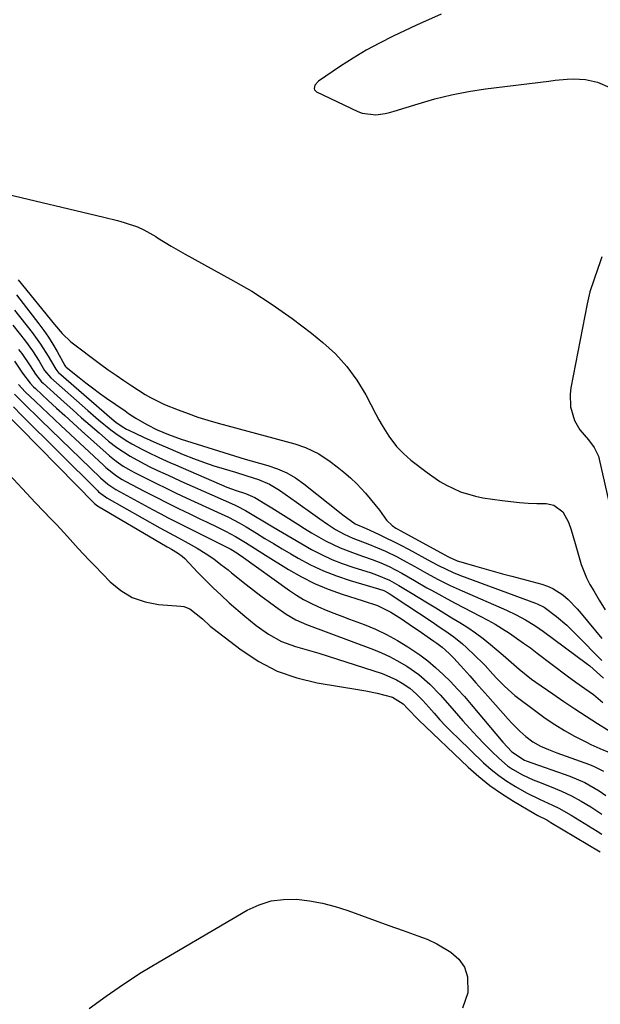
# Model space of a CAD drawing. Units: inches. Extents: x 1847085 to 1852515, y 474005 to 480336.
# Drawn here: x 1850926 to 1851103, y 474520 to 474820 of the extents above; entities that cross this region are included whole.
import ezdxf

# ---------------------------------------------------------------- set-up
doc = ezdxf.new("R2010")
doc.units = ezdxf.units.IN
doc.header["$MEASUREMENT"] = 0
doc.layers.add('7', color=7, linetype='Continuous')
doc.layers.add('8', color=7, linetype='Continuous')

msp = doc.modelspace()

# ---------------------------------------------------------------- linework, layer by layer
at = {"layer": '7', "color": 18}
for points in [[(1851054.29, 474821.54, 1658), (1851046.74, 474818.11, 1658), (1851039.67, 474814.77, 1658), (1851035.54, 474812.7, 1658), (1851031.48, 474810.52, 1658), (1851027.53, 474808.14, 1658), (1851023.65, 474805.65, 1658), (1851016.93, 474801.11, 1658), (1851015.86, 474799.89, 1658), (1851015.6, 474798.9, 1658), (1851015.69, 474798.47, 1658), (1851016.32, 474797.81, 1658), (1851028.9, 474791.86, 1658), (1851030.22, 474791.35, 1658), (1851034.37, 474790.84, 1658), (1851037.21, 474791.22, 1658), (1851038.6, 474791.54, 1658), (1851039.98, 474791.92, 1658), (1851047.3, 474794.23, 1658), (1851052.36, 474795.67, 1658), (1851057.46, 474796.93, 1658), (1851062.62, 474797.91, 1658), (1851067.82, 474798.71, 1658), (1851087.08, 474801.14, 1658), (1851088.94, 474801.35, 1658), (1851092.67, 474801.67, 1658), (1851094.54, 474801.77, 1658), (1851098.24, 474801.61, 1658), (1851101.85, 474800.79, 1658), (1851105.66, 474799.14, 1658)], [(1851103.23, 474747.57, 1658), (1851102.6, 474745.79, 1658), (1851101.98, 474744.02, 1658), (1851100.71, 474740.49, 1658), (1851099.58, 474736.92, 1658), (1851099.12, 474735.11, 1658), (1851098.72, 474733.27, 1658), (1851093.75, 474707.75, 1658), (1851093.51, 474705.78, 1658), (1851093.69, 474701.89, 1658), (1851094.86, 474697.77, 1658), (1851096.48, 474694.94, 1658), (1851099.12, 474691.9, 1658), (1851100.9, 474689.56, 1658), (1851102.16, 474686.94, 1658), (1851102.42, 474686, 1658), (1851105.88, 474670.76, 1658)], [(1850925.57, 474740.63, 1662), (1850936.55, 474727.02, 1662), (1850938.89, 474724.21, 1662), (1850941.54, 474721.72, 1662), (1850950.63, 474714.9, 1662), (1850952.96, 474713.2, 1662), (1850955.31, 474711.53, 1662), (1850957.69, 474709.91, 1662), (1850960.09, 474708.32, 1662), (1850964.14, 474705.73, 1662), (1850965.78, 474704.73, 1662), (1850970.08, 474702.6, 1662), (1850974.24, 474700.99, 1662), (1850977.24, 474699.88, 1662), (1850980.25, 474698.83, 1662), (1850983.3, 474697.88, 1662), (1850986.36, 474697, 1662), (1851009.71, 474690.65, 1662), (1851012.94, 474689.59, 1662), (1851017, 474687.61, 1662), (1851020.47, 474685.27, 1662), (1851022.61, 474683.7, 1662), (1851024.69, 474682.06, 1662), (1851026.68, 474680.3, 1662), (1851028.6, 474678.47, 1662), (1851031.27, 474675.68, 1662), (1851034.13, 474672.24, 1662), (1851035.47, 474670.44, 1662), (1851037.64, 474667.41, 1662), (1851039.33, 474665.83, 1662), (1851040.52, 474665.03, 1662), (1851041.14, 474664.66, 1662), (1851041.76, 474664.3, 1662), (1851056.53, 474656.26, 1662), (1851057.99, 474655.53, 1662), (1851058.75, 474655.21, 1662), (1851059.14, 474655.08, 1662), (1851059.53, 474654.95, 1662), (1851064.4, 474653.52, 1662), (1851067.23, 474652.7, 1662), (1851070.07, 474651.89, 1662), (1851072.92, 474651.11, 1662), (1851075.76, 474650.34, 1662), (1851084.93, 474647.91, 1662), (1851086.65, 474647.33, 1662), (1851088.29, 474646.62, 1662), (1851091.3, 474644.64, 1662), (1851092.93, 474643.22, 1662), (1851095.67, 474640.47, 1662), (1851096.94, 474639.01, 1662), (1851103.18, 474631.37, 1662)], [(1850925, 474735.99, 1664), (1850931.81, 474727.2, 1664), (1850933.31, 474725.18, 1664), (1850934.74, 474723.11, 1664), (1850936.08, 474720.98, 1664), (1850937.35, 474718.81, 1664), (1850939.77, 474714.47, 1664), (1850939.96, 474714.21, 1664), (1850940.07, 474714.1, 1664), (1850940.13, 474714.05, 1664), (1850944.06, 474710.87, 1664), (1850946.1, 474709.25, 1664), (1850948.17, 474707.67, 1664), (1850950.27, 474706.13, 1664), (1850952.4, 474704.61, 1664), (1850958.06, 474700.68, 1664), (1850959.14, 474699.94, 1664), (1850961.31, 474698.52, 1664), (1850964.64, 474696.52, 1664), (1850967.86, 474694.94, 1664), (1850971.33, 474693.46, 1664), (1850975.14, 474692.09, 1664), (1850994.6, 474686.02, 1664), (1850995.07, 474685.88, 1664), (1850996.02, 474685.6, 1664), (1850996.49, 474685.47, 1664), (1851001.55, 474684.07, 1664), (1851004.47, 474683.07, 1664), (1851007.28, 474681.85, 1664), (1851009.92, 474680.29, 1664), (1851012.44, 474678.52, 1664), (1851023.86, 474669.43, 1664), (1851024.37, 474669.02, 1664), (1851028.15, 474666.34, 1664), (1851031.48, 474664.85, 1664), (1851035.16, 474663.17, 1664), (1851037.48, 474662.08, 1664), (1851039.77, 474660.96, 1664), (1851042.04, 474659.79, 1664), (1851044.3, 474658.59, 1664), (1851051.32, 474654.72, 1664), (1851053.48, 474653.57, 1664), (1851057.9, 474651.46, 1664), (1851060.17, 474650.56, 1664), (1851083.02, 474642.11, 1664), (1851083.55, 474641.9, 1664), (1851085.62, 474640.91, 1664), (1851089.38, 474638.09, 1664), (1851092.54, 474635.41, 1664), (1851095.53, 474632.54, 1664), (1851103.18, 474624.74, 1664)], [(1850924.44, 474731.39, 1666), (1850929.76, 474724.59, 1666), (1850932.32, 474721.05, 1666), (1850934.63, 474717.34, 1666), (1850936.95, 474713.35, 1666), (1850937.61, 474712.59, 1666), (1850937.79, 474712.42, 1666), (1850954.07, 474698.28, 1666), (1850955.27, 474697.29, 1666), (1850957.22, 474695.91, 1666), (1850958.5, 474695.18, 1666), (1850959.16, 474694.85, 1666), (1850963.71, 474692.72, 1666), (1850967.72, 474690.88, 1666), (1850971.76, 474689.13, 1666), (1850975.8, 474687.43, 1666), (1850978.86, 474686.21, 1666), (1850981.94, 474685.05, 1666), (1850985.06, 474684, 1666), (1850988.2, 474683.01, 1666), (1850991.65, 474682, 1666), (1850995.16, 474680.93, 1666), (1850998.65, 474679.81, 1666), (1851002.01, 474678.41, 1666), (1851005.12, 474676.54, 1666), (1851010.27, 474672.89, 1666), (1851012.04, 474671.63, 1666), (1851013.8, 474670.37, 1666), (1851017.32, 474667.83, 1666), (1851019.66, 474666.16, 1666), (1851022.14, 474664.6, 1666), (1851024.71, 474663.2, 1666), (1851027.37, 474661.98, 1666), (1851031.93, 474660.22, 1666), (1851034.88, 474659.02, 1666), (1851037.34, 474657.96, 1666), (1851040.85, 474656.26, 1666), (1851042.56, 474655.33, 1666), (1851046.22, 474653.27, 1666), (1851049.78, 474651.3, 1666), (1851053.37, 474649.39, 1666), (1851057, 474647.57, 1666), (1851060.7, 474645.88, 1666), (1851074.22, 474639.98, 1666), (1851077.15, 474638.6, 1666), (1851080, 474637.06, 1666), (1851082.76, 474635.36, 1666), (1851085.41, 474633.52, 1666), (1851098.44, 474623.89, 1666), (1851099.56, 474623.02, 1666), (1851101.72, 474621.18, 1666), (1851103.69, 474619.29, 1666)], [(1850923.89, 474726.81, 1668), (1850927.71, 474721.97, 1668), (1850929.91, 474718.99, 1668), (1850931.89, 474715.87, 1668), (1850933.56, 474713.04, 1668), (1850935.45, 474710.8, 1668), (1850946.71, 474700.8, 1668), (1850949.98, 474697.98, 1668), (1850953.75, 474694.94, 1668), (1850955.26, 474693.8, 1668), (1850958.39, 474691.7, 1668), (1850960.09, 474690.68, 1668), (1850963.34, 474688.92, 1668), (1850964.99, 474688.1, 1668), (1850968.33, 474686.52, 1668), (1850971.71, 474685.01, 1668), (1850973.4, 474684.27, 1668), (1850989.08, 474677.52, 1668), (1850991.88, 474676.45, 1668), (1850994.74, 474675.54, 1668), (1850997.57, 474674.37, 1668), (1851000.76, 474672.44, 1668), (1851002.77, 474671.18, 1668), (1851010.61, 474666.18, 1668), (1851012.7, 474664.88, 1668), (1851014.8, 474663.61, 1668), (1851019.08, 474661.18, 1668), (1851023.49, 474659.01, 1668), (1851028.06, 474657.24, 1668), (1851030.65, 474656.36, 1668), (1851033.29, 474655.43, 1668), (1851035.9, 474654.45, 1668), (1851038.46, 474653.35, 1668), (1851042.32, 474651.24, 1668), (1851046.14, 474649.05, 1668), (1851049.97, 474646.87, 1668), (1851051.09, 474646.24, 1668), (1851053.57, 474644.86, 1668), (1851056.07, 474643.5, 1668), (1851058.58, 474642.17, 1668), (1851061.1, 474640.85, 1668), (1851066.19, 474638.24, 1668), (1851068.47, 474637.02, 1668), (1851070.72, 474635.74, 1668), (1851072.92, 474634.38, 1668), (1851075.09, 474632.98, 1668), (1851077.23, 474631.51, 1668), (1851079.35, 474630.02, 1668), (1851081.44, 474628.5, 1668), (1851083.52, 474626.95, 1668), (1851092.64, 474620.01, 1668), (1851095.28, 474618.07, 1668), (1851097.98, 474616.21, 1668), (1851100.64, 474614.3, 1668), (1851103.49, 474611.86, 1668)], [(1850924.36, 474715.82, 1672), (1850926.82, 474712.23, 1672), (1850929.13, 474709.15, 1672), (1850930.19, 474708.04, 1672), (1850930.75, 474707.5, 1672), (1850934.65, 474703.89, 1672), (1850937.17, 474701.57, 1672), (1850939.7, 474699.25, 1672), (1850942.24, 474696.94, 1672), (1850944.79, 474694.64, 1672), (1850952.29, 474687.88, 1672), (1850953.28, 474687.02, 1672), (1850955.36, 474685.39, 1672), (1850957.53, 474683.9, 1672), (1850959.8, 474682.56, 1672), (1850960.97, 474681.94, 1672), (1850964.59, 474680.1, 1672), (1850967.59, 474678.6, 1672), (1850970.6, 474677.12, 1672), (1850973.63, 474675.68, 1672), (1850976.66, 474674.26, 1672), (1850986.17, 474669.87, 1672), (1850987.29, 474669.35, 1672), (1850989.52, 474668.3, 1672), (1850992.82, 474666.63, 1672), (1850994.94, 474665.38, 1672), (1850998.03, 474663.46, 1672), (1851000.63, 474661.86, 1672), (1851003.24, 474660.27, 1672), (1851005.86, 474658.71, 1672), (1851008.49, 474657.17, 1672), (1851010.72, 474655.88, 1672), (1851014.54, 474653.85, 1672), (1851018.44, 474652, 1672), (1851022.46, 474650.44, 1672), (1851026.57, 474649.07, 1672), (1851035.23, 474646.5, 1672), (1851036.86, 474645.96, 1672), (1851038.14, 474645.28, 1672), (1851039.08, 474644.7, 1672), (1851039.54, 474644.4, 1672), (1851040, 474644.09, 1672), (1851051.23, 474636.62, 1672), (1851054.03, 474634.75, 1672), (1851055.43, 474633.81, 1672), (1851058.19, 474631.88, 1672), (1851060.79, 474629.75, 1672), (1851062.03, 474628.61, 1672), (1851067.04, 474623.75, 1672), (1851067.66, 474623.13, 1672), (1851070.03, 474620.52, 1672), (1851071.21, 474619.21, 1672), (1851073.56, 474616.83, 1672), (1851075.66, 474614.96, 1672), (1851076.76, 474614.08, 1672), (1851083.08, 474609.25, 1672), (1851085.93, 474607.18, 1672), (1851088.84, 474605.22, 1672), (1851091.85, 474603.4, 1672), (1851094.92, 474601.69, 1672), (1851098.51, 474599.8, 1672), (1851099.85, 474599.13, 1672), (1851102.55, 474597.88, 1672), (1851105.52, 474596.68, 1672)], [(1850925.63, 474708.75, 1674), (1850927.7, 474706.5, 1674), (1850930.84, 474703.51, 1674), (1850932.77, 474701.69, 1674), (1850934.69, 474699.87, 1674), (1850936.62, 474698.06, 1674), (1850938.55, 474696.25, 1674), (1850951.45, 474684.13, 1674), (1850952.21, 474683.44, 1674), (1850955.47, 474680.93, 1674), (1850957.22, 474679.84, 1674), (1850958.12, 474679.34, 1674), (1850964.11, 474676.18, 1674), (1850967.5, 474674.42, 1674), (1850970.9, 474672.69, 1674), (1850974.32, 474670.99, 1674), (1850977.75, 474669.32, 1674), (1850981.04, 474667.75, 1674), (1850982.84, 474666.88, 1674), (1850986.42, 474665.14, 1674), (1850988.6, 474664.07, 1674), (1850991.73, 474662.42, 1674), (1850994.77, 474660.59, 1674), (1850997.76, 474658.68, 1674), (1851000.77, 474656.8, 1674), (1851007.81, 474652.43, 1674), (1851011.73, 474650.2, 1674), (1851015.73, 474648.17, 1674), (1851019.88, 474646.44, 1674), (1851024.12, 474644.91, 1674), (1851030.56, 474642.84, 1674), (1851034.88, 474641.41, 1674), (1851038.95, 474639.43, 1674), (1851042.17, 474637.34, 1674), (1851045.56, 474635.07, 1674), (1851047.24, 474633.91, 1674), (1851052.09, 474630.56, 1674), (1851052.93, 474629.97, 1674), (1851054.59, 474628.74, 1674), (1851056.75, 474626.78, 1674), (1851058.11, 474625.41, 1674), (1851061.18, 474622.04, 1674), (1851063.03, 474619.99, 1674), (1851064.87, 474617.93, 1674), (1851066.71, 474615.86, 1674), (1851068.54, 474613.8, 1674), (1851074.64, 474606.87, 1674), (1851075.79, 474605.61, 1674), (1851078.21, 474603.19, 1674), (1851080.01, 474601.56, 1674), (1851082.15, 474599.93, 1674), (1851084.5, 474598.63, 1674), (1851086.99, 474597.55, 1674), (1851089.52, 474596.58, 1674), (1851099.42, 474593.05, 1674), (1851100.89, 474592.46, 1674), (1851103.69, 474591.01, 1674)], [(1850924.4, 474705.75, 1676), (1850925.99, 474704.14, 1676), (1850928.41, 474701.8, 1676), (1850931.1, 474699.19, 1676), (1850932.45, 474697.88, 1676), (1850950.58, 474680.29, 1676), (1850952.81, 474678.38, 1676), (1850955.29, 474676.79, 1676), (1850966.38, 474670.72, 1676), (1850968.78, 474669.43, 1676), (1850971.18, 474668.15, 1676), (1850973.6, 474666.91, 1676), (1850976.03, 474665.67, 1676), (1850978.47, 474664.46, 1676), (1850980.91, 474663.24, 1676), (1850983.35, 474662.02, 1676), (1850985.78, 474660.81, 1676), (1850990.24, 474658.57, 1676), (1850992.06, 474657.46, 1676), (1850992.94, 474656.85, 1676), (1850993.37, 474656.54, 1676), (1851008.08, 474646.01, 1676), (1851010.2, 474644.6, 1676), (1851012.36, 474643.28, 1676), (1851014.61, 474642.11, 1676), (1851016.92, 474641.04, 1676), (1851019.27, 474640.06, 1676), (1851021.63, 474639.1, 1676), (1851024.01, 474638.18, 1676), (1851026.39, 474637.27, 1676), (1851030.85, 474635.61, 1676), (1851034.31, 474634.19, 1676), (1851037.69, 474632.62, 1676), (1851040.95, 474630.83, 1676), (1851044.15, 474628.89, 1676), (1851047.75, 474626.42, 1676), (1851050.23, 474624.55, 1676), (1851052.6, 474622.55, 1676), (1851054.9, 474620.45, 1676), (1851057.1, 474618.25, 1676), (1851059.26, 474616, 1676), (1851061.35, 474613.69, 1676), (1851063.39, 474611.34, 1676), (1851073.04, 474599.85, 1676), (1851075.75, 474596.93, 1676), (1851079.62, 474594.31, 1676), (1851080.14, 474594.12, 1676), (1851093.44, 474589.46, 1676), (1851098.05, 474587.52, 1676), (1851102.38, 474585.02, 1676), (1851104.42, 474583.57, 1676)], [(1850924.07, 474701.91, 1678), (1850926.44, 474699.54, 1678), (1850949.68, 474676.41, 1678), (1850950, 474676.1, 1678), (1850950.66, 474675.52, 1678), (1850952.09, 474674.49, 1678), (1850952.47, 474674.26, 1678), (1850968.62, 474665.12, 1678), (1850971.48, 474663.54, 1678), (1850974.36, 474662.01, 1678), (1850977.23, 474660.47, 1678), (1850980.06, 474658.85, 1678), (1850982.8, 474657.2, 1678), (1850985.07, 474655.65, 1678), (1850987.25, 474653.96, 1678), (1850989.41, 474652.25, 1678), (1850990.49, 474651.39, 1678), (1850994.94, 474647.83, 1678), (1850997.15, 474646.09, 1678), (1850999.38, 474644.38, 1678), (1851001.64, 474642.71, 1678), (1851003.93, 474641.06, 1678), (1851007.11, 474638.81, 1678), (1851010.07, 474637.04, 1678), (1851013.25, 474635.66, 1678), (1851033.67, 474628.01, 1678), (1851036.11, 474627.02, 1678), (1851038.51, 474625.92, 1678), (1851040.83, 474624.69, 1678), (1851043.8, 474622.95, 1678), (1851047.46, 474620.39, 1678), (1851050.83, 474617.46, 1678), (1851053.98, 474614.27, 1678), (1851056.97, 474610.93, 1678), (1851060.88, 474606.37, 1678), (1851063.02, 474603.94, 1678), (1851065.2, 474601.55, 1678), (1851067.45, 474599.23, 1678), (1851069.74, 474596.94, 1678), (1851071.83, 474594.91, 1678), (1851074.52, 474592.62, 1678), (1851075.98, 474591.62, 1678), (1851079.06, 474589.87, 1678), (1851082.27, 474588.37, 1678), (1851083.92, 474587.7, 1678), (1851087.77, 474586.21, 1678), (1851090.9, 474584.9, 1678), (1851093.96, 474583.47, 1678), (1851096.93, 474581.85, 1678), (1851099.84, 474580.12, 1678), (1851103.15, 474577.91, 1678)], [(1850922.77, 474681.33, 1682), (1850926.77, 474677.02, 1682), (1850930.81, 474672.75, 1682), (1850935.58, 474667.77, 1682), (1850937.26, 474666, 1682), (1850940.57, 474662.42, 1682), (1850943.83, 474658.8, 1682), (1850947.16, 474655.23, 1682), (1850948.85, 474653.47, 1682), (1850953.5, 474648.68, 1682), (1850956.75, 474646, 1682), (1850960.26, 474643.87, 1682), (1850964.15, 474642.55, 1682), (1850968.29, 474641.77, 1682), (1850974.99, 474641.27, 1682), (1850975.96, 474641.12, 1682), (1850977.79, 474640.47, 1682), (1850981.66, 474637.37, 1682), (1850983.96, 474635.18, 1682), (1850984.77, 474634.53, 1682), (1850993.44, 474627.9, 1682), (1850998.79, 474624.4, 1682), (1851004.4, 474621.47, 1682), (1851010.37, 474619.4, 1682), (1851016.59, 474617.9, 1682), (1851029.55, 474615.77, 1682), (1851031.31, 474615.45, 1682), (1851034.81, 474614.71, 1682), (1851039.45, 474613.5, 1682), (1851042.71, 474611.49, 1682), (1851044.07, 474610.06, 1682), (1851047.34, 474606.61, 1682), (1851062.52, 474592.19, 1682), (1851065.76, 474589.33, 1682), (1851069.11, 474586.62, 1682), (1851072.63, 474584.15, 1682), (1851076.28, 474581.83, 1682), (1851082.47, 474578.18, 1682), (1851083.76, 474577.46, 1682), (1851086.4, 474576.13, 1682), (1851087.69, 474575.41, 1682), (1851102.73, 474566.43, 1682)], [(1850947.1, 474518.73, 1684), (1850952.28, 474522.53, 1684), (1850957.55, 474526.19, 1684), (1850962.95, 474529.66, 1684), (1850968.44, 474532.99, 1684), (1850995.28, 474548.66, 1684), (1850998.84, 474550.31, 1684), (1851002.51, 474551.49, 1684), (1851006.33, 474551.97, 1684), (1851010.26, 474551.99, 1684), (1851014.23, 474551.47, 1684), (1851018.17, 474550.76, 1684), (1851022.03, 474549.75, 1684), (1851025.86, 474548.54, 1684), (1851038.37, 474544.04, 1684), (1851042.76, 474542.46, 1684), (1851047.16, 474540.88, 1684), (1851049.98, 474539.83, 1684), (1851052.99, 474538.44, 1684), (1851057.21, 474535.85, 1684), (1851059.63, 474533.8, 1684), (1851061.43, 474531.34, 1684), (1851062.26, 474528.42, 1684), (1851062.41, 474523.54, 1684), (1851060.77, 474518.85, 1684)]]:
    msp.add_polyline3d(points, dxfattribs=at)
at = {"layer": '8', "color": 18}
for points in [[(1850920.07, 474767.18, 1660), (1850951.58, 474759.69, 1660), (1850955.71, 474758.62, 1660), (1850957.76, 474758.03, 1660), (1850961.8, 474756.69, 1660), (1850963.75, 474755.86, 1660), (1850967.44, 474753.78, 1660), (1850967.97, 474753.43, 1660), (1850972.12, 474750.83, 1660), (1850974.23, 474749.59, 1660), (1850976.37, 474748.39, 1660), (1850990.17, 474740.85, 1660), (1850996.61, 474737.11, 1660), (1851002.89, 474733.14, 1660), (1851008.95, 474728.84, 1660), (1851014.86, 474724.32, 1660), (1851018.26, 474721.56, 1660), (1851022.1, 474718.03, 1660), (1851025.61, 474714.24, 1660), (1851028.63, 474710.04, 1660), (1851031.32, 474705.57, 1660), (1851034.38, 474699.69, 1660), (1851035.31, 474697.97, 1660), (1851036.28, 474696.28, 1660), (1851038.4, 474693.01, 1660), (1851040.69, 474689.85, 1660), (1851042.77, 474687.68, 1660), (1851045.06, 474685.72, 1660), (1851049.98, 474681.91, 1660), (1851053.87, 474679.21, 1660), (1851055.92, 474678.04, 1660), (1851060.2, 474676.04, 1660), (1851064.7, 474674.68, 1660), (1851067.01, 474674.24, 1660), (1851072.87, 474673.39, 1660), (1851075.5, 474673.06, 1660), (1851078.13, 474672.8, 1660), (1851080.76, 474672.63, 1660), (1851083.41, 474672.52, 1660), (1851086.26, 474672.46, 1660), (1851088.54, 474672, 1660), (1851091.35, 474669.91, 1660), (1851093.08, 474666.82, 1660), (1851093.81, 474664.52, 1660), (1851095.09, 474660.28, 1660), (1851095.69, 474658.14, 1660), (1851096.9, 474653.89, 1660), (1851098.56, 474649.82, 1660), (1851099.58, 474647.87, 1660), (1851100.71, 474645.9, 1660), (1851102.41, 474643.02, 1660), (1851104.17, 474640.16, 1660)], [(1850925.67, 474719.36, 1670), (1850926.6, 474718.16, 1670), (1850929.14, 474714.4, 1670), (1850930.75, 474711.83, 1670), (1850932.67, 474709.57, 1670), (1850933.1, 474709.16, 1670), (1850939.53, 474703.33, 1670), (1850942.16, 474700.97, 1670), (1850944.8, 474698.63, 1670), (1850947.46, 474696.31, 1670), (1850950.14, 474694.01, 1670), (1850953.06, 474691.51, 1670), (1850955.58, 474689.52, 1670), (1850959.6, 474686.86, 1670), (1850963.84, 474684.57, 1670), (1850965.62, 474683.71, 1670), (1850967.96, 474682.59, 1670), (1850970.31, 474681.48, 1670), (1850972.67, 474680.4, 1670), (1850975.03, 474679.33, 1670), (1850991.37, 474672.07, 1670), (1850992.22, 474671.68, 1670), (1850994.72, 474670.39, 1670), (1851003, 474665.39, 1670), (1851005.94, 474663.63, 1670), (1851008.89, 474661.9, 1670), (1851011.86, 474660.19, 1670), (1851014.84, 474658.51, 1670), (1851017.87, 474656.94, 1670), (1851020.96, 474655.49, 1670), (1851024.13, 474654.24, 1670), (1851027.35, 474653.12, 1670), (1851032.96, 474651.35, 1670), (1851034.6, 474650.81, 1670), (1851038.58, 474649.19, 1670), (1851041.39, 474647.55, 1670), (1851044.91, 474645.42, 1670), (1851050.17, 474642.21, 1670), (1851052.62, 474640.71, 1670), (1851055.07, 474639.22, 1670), (1851057.52, 474637.73, 1670), (1851059.98, 474636.25, 1670), (1851062.39, 474634.71, 1670), (1851064.75, 474633.09, 1670), (1851067.04, 474631.37, 1670), (1851069.27, 474629.57, 1670), (1851073.18, 474626.27, 1670), (1851075.63, 474624.18, 1670), (1851078.04, 474622.05, 1670), (1851081.79, 474619.02, 1670), (1851083.09, 474618.08, 1670), (1851088.25, 474614.51, 1670), (1851091.61, 474612.22, 1670), (1851095, 474609.96, 1670), (1851098.42, 474607.74, 1670), (1851101.86, 474605.56, 1670), (1851107.76, 474601.87, 1670)], [(1850920.53, 474701.2, 1680), (1850948.77, 474672.48, 1680), (1850949.66, 474671.77, 1680), (1850970.86, 474659.34, 1680), (1850971.32, 474659.08, 1680), (1850972.24, 474658.56, 1680), (1850974.07, 474657.5, 1680), (1850975.46, 474656.48, 1680), (1850976.27, 474655.71, 1680), (1850980.12, 474651.63, 1680), (1850982.46, 474649.22, 1680), (1850984.85, 474646.85, 1680), (1850987.31, 474644.55, 1680), (1850989.8, 474642.29, 1680), (1850994.49, 474638.18, 1680), (1850998.02, 474635.3, 1680), (1851001.75, 474632.69, 1680), (1851005.72, 474630.52, 1680), (1851009.97, 474628.97, 1680), (1851014.2, 474627.76, 1680), (1851017.06, 474626.9, 1680), (1851019.91, 474626.02, 1680), (1851022.75, 474625.11, 1680), (1851036.28, 474620.69, 1680), (1851037.78, 474620.15, 1680), (1851040.67, 474618.82, 1680), (1851042.46, 474617.8, 1680), (1851044.71, 474616.26, 1680), (1851046.77, 474614.47, 1680), (1851048.69, 474612.53, 1680), (1851050.53, 474610.5, 1680), (1851052.18, 474608.61, 1680), (1851053.93, 474606.66, 1680), (1851055.71, 474604.73, 1680), (1851057.55, 474602.86, 1680), (1851059.41, 474601.02, 1680), (1851067.21, 474593.53, 1680), (1851069.47, 474591.52, 1680), (1851071.82, 474589.63, 1680), (1851074.3, 474587.91, 1680), (1851076.87, 474586.32, 1680), (1851080.26, 474584.42, 1680), (1851084.17, 474582.48, 1680), (1851088.15, 474580.69, 1680), (1851090.1, 474579.74, 1680), (1851093.9, 474577.59, 1680), (1851101.76, 474572.76, 1680), (1851103.16, 474571.85, 1680)]]:
    msp.add_polyline3d(points, dxfattribs=at)

doc.saveas('drawing.dxf')
